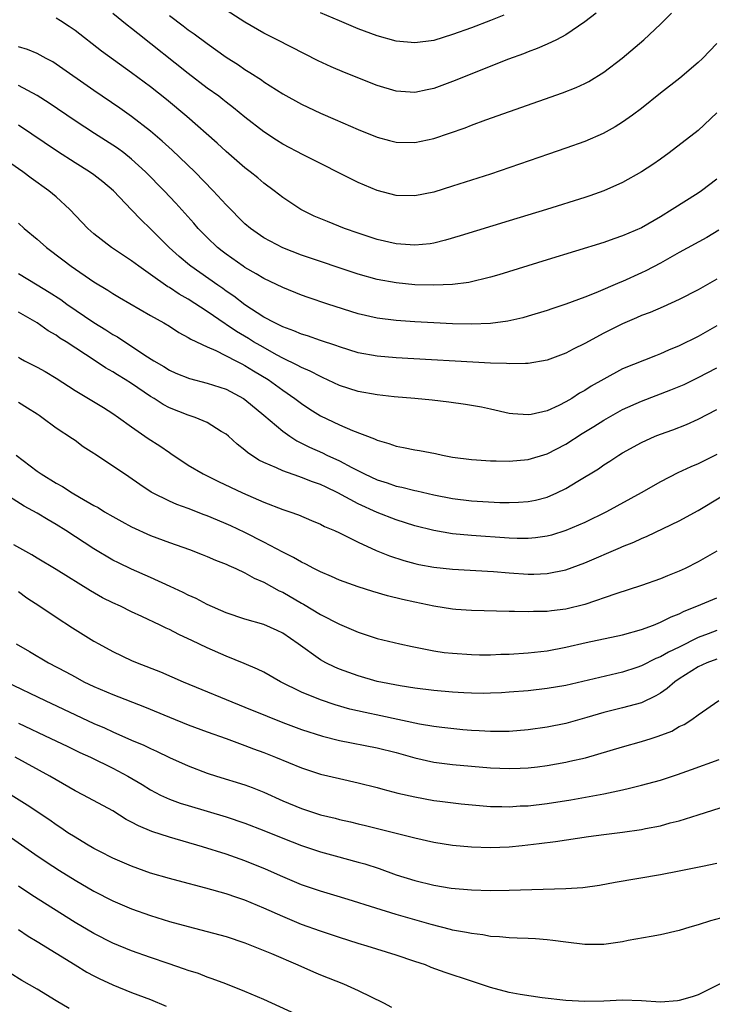
# Model space of a CAD drawing. Units: inches. Extents: x 2622000 to 2625000, y 1476000 to 1479000.
# Drawn here: x 2622965 to 2623039, y 1476553 to 1476657 of the extents above; entities that cross this region are included whole.
import ezdxf

# ---------------------------------------------------------------- set-up
doc = ezdxf.new("R2010")
doc.units = ezdxf.units.IN
doc.header["$MEASUREMENT"] = 0
doc.layers.add('LD26221476_2ft', color=237, linetype='Continuous')

msp = doc.modelspace()

# ---------------------------------------------------------------- linework, layer by layer
at = {"layer": 'LD26221476_2ft'}
for points, elevation in [([(2623039, 1476647.26), (2623037, 1476645.39), (2623033.92, 1476643), (2623033, 1476642.33), (2623032.21, 1476641.79), (2623031, 1476641.01), (2623029, 1476639.88), (2623027.02, 1476638.98), (2623025.54, 1476638.46), (2623025, 1476638.28), (2623020.94, 1476637), (2623017, 1476635.82), (2623011.79, 1476634.21), (2623010.25, 1476633.75), (2623009, 1476633.46), (2623008.61, 1476633.39), (2623007, 1476633.23), (2623005, 1476633.37), (2623003, 1476633.84), (2623001, 1476634.49), (2622999.56, 1476635), (2622997.73, 1476635.73), (2622996.32, 1476636.32), (2622994.91, 1476637), (2622993, 1476638.27), (2622992.08, 1476639), (2622991, 1476639.8), (2622990.35, 1476640.35), (2622989.55, 1476641), (2622989, 1476641.42), (2622987, 1476643.15), (2622986.04, 1476644.04), (2622982.85, 1476646.85), (2622980.68, 1476648.68), (2622979, 1476650.01), (2622977, 1476651.49), (2622973.79, 1476653.79), (2622971, 1476655.96), (2622970.39, 1476656.39), (2622969.45, 1476657), (2622969, 1476657.27)], 10540), ([(2623039, 1476654.61), (2623037.45, 1476653), (2623037, 1476652.57), (2623035.07, 1476650.93), (2623033, 1476649.32), (2623031, 1476647.71), (2623030.06, 1476647), (2623029, 1476646.25), (2623028.22, 1476645.78), (2623026.93, 1476645.07), (2623025, 1476644.23), (2623023, 1476643.5), (2623021.14, 1476642.86), (2623015, 1476640.77), (2623011, 1476639.47), (2623009, 1476638.86), (2623007, 1476638.45), (2623005, 1476638.49), (2623003, 1476639.02), (2623001, 1476639.88), (2622995.18, 1476642.82), (2622993, 1476643.94), (2622992.35, 1476644.35), (2622991, 1476645.24), (2622989, 1476646.81), (2622987.79, 1476647.79), (2622987, 1476648.38), (2622986.66, 1476648.66), (2622986.22, 1476649), (2622985, 1476649.87), (2622983, 1476651.4), (2622977.65, 1476655.65), (2622977, 1476656.18), (2622976.53, 1476656.53), (2622975, 1476657.76)], 10538), ([(2622981, 1476657.55), (2622982.47, 1476656.47), (2622983, 1476656.04), (2622983.62, 1476655.62), (2622985, 1476654.59), (2622987, 1476653.15), (2622988.32, 1476652.32), (2622989, 1476651.84), (2622989.53, 1476651.53), (2622990.74, 1476650.74), (2622991, 1476650.54), (2622993, 1476649.28), (2622995, 1476648.17), (2622997, 1476647.23), (2622998.56, 1476646.56), (2623001, 1476645.48), (2623003, 1476644.67), (2623004.32, 1476644.32), (2623005, 1476644.15), (2623007, 1476644.11), (2623009, 1476644.54), (2623012.32, 1476645.68), (2623013, 1476645.95), (2623014.5, 1476646.5), (2623022.64, 1476649.36), (2623024.07, 1476649.93), (2623025, 1476650.36), (2623025.42, 1476650.58), (2623027, 1476651.55), (2623028.96, 1476653.04), (2623031.24, 1476655), (2623033, 1476656.63), (2623034.19, 1476657.81)], 10536), ([(2623026.19, 1476657.81), (2623025, 1476656.88), (2623023, 1476655.51), (2623022.01, 1476655), (2623021, 1476654.52), (2623019.94, 1476654.06), (2623019, 1476653.71), (2623018.5, 1476653.5), (2623016.92, 1476652.92), (2623011, 1476650.57), (2623009, 1476649.84), (2623008.3, 1476649.7), (2623007, 1476649.42), (2623005, 1476649.55), (2623003, 1476650.16), (2622999.53, 1476651.53), (2622998.12, 1476652.12), (2622996.77, 1476652.77), (2622992.41, 1476655), (2622991, 1476655.69), (2622989, 1476656.86), (2622987, 1476658.11)], 10534), ([(2623016.41, 1476657.59), (2623015, 1476657.02), (2623013, 1476656.26), (2623011, 1476655.55), (2623009, 1476654.93), (2623007, 1476654.65), (2623005, 1476654.85), (2623003, 1476655.41), (2623001, 1476656.14), (2622999.02, 1476657), (2622997, 1476657.85)], 10532), ([(2623039, 1476640.23), (2623037.35, 1476639), (2623037, 1476638.76), (2623034.26, 1476637), (2623033, 1476636.25), (2623031, 1476635.08), (2623029, 1476634.21), (2623028.09, 1476633.91), (2623027, 1476633.52), (2623021, 1476631.69), (2623015.89, 1476630.11), (2623015, 1476629.85), (2623012.72, 1476629.29), (2623011, 1476629.06), (2623009, 1476628.99), (2623007, 1476629.05), (2623005, 1476629.24), (2623003, 1476629.61), (2623001, 1476630.18), (2622995, 1476632.19), (2622993, 1476632.95), (2622991, 1476634.03), (2622989.6, 1476635), (2622989, 1476635.51), (2622987, 1476637.51), (2622985.64, 1476639), (2622983.68, 1476641), (2622981.28, 1476643.28), (2622980.24, 1476644.24), (2622979, 1476645.31), (2622977, 1476646.85), (2622975.74, 1476647.74), (2622973, 1476649.61), (2622969, 1476652.41), (2622968.64, 1476652.64), (2622967.95, 1476653), (2622967, 1476653.53), (2622965.96, 1476653.96), (2622965, 1476654.25)], 10542), ([(2623039.18, 1476634.82), (2623037.94, 1476634.06), (2623035, 1476632.46), (2623033, 1476631.33), (2623031.48, 1476630.52), (2623031, 1476630.29), (2623029, 1476629.38), (2623028.72, 1476629.28), (2623026.18, 1476628.18), (2623025, 1476627.72), (2623023, 1476626.97), (2623021.51, 1476626.49), (2623021, 1476626.31), (2623019, 1476625.7), (2623018.45, 1476625.55), (2623016.83, 1476625.17), (2623015, 1476624.94), (2623013, 1476624.86), (2623011, 1476624.91), (2623009, 1476625), (2623007, 1476625.1), (2623005, 1476625.24), (2623003, 1476625.51), (2623001, 1476625.98), (2622997.79, 1476627), (2622995.69, 1476627.69), (2622995, 1476627.93), (2622993, 1476628.74), (2622991, 1476629.71), (2622990.2, 1476630.2), (2622989, 1476630.87), (2622988.8, 1476631), (2622987, 1476632.27), (2622986.59, 1476632.59), (2622986.08, 1476633), (2622985, 1476634.04), (2622984.06, 1476635), (2622983.57, 1476635.57), (2622981.68, 1476637.68), (2622980.44, 1476639), (2622978.48, 1476641), (2622977, 1476642.36), (2622976.18, 1476643), (2622975.5, 1476643.5), (2622975, 1476643.84), (2622973.05, 1476645.05), (2622971, 1476646.39), (2622968.26, 1476648.26), (2622967, 1476649.08), (2622965, 1476650.16)], 10544), ([(2623039, 1476629.63), (2623037, 1476628.5), (2623035, 1476627.48), (2623033.3, 1476626.7), (2623031.91, 1476626.09), (2623031, 1476625.77), (2623030.47, 1476625.53), (2623029, 1476624.92), (2623027, 1476623.91), (2623025, 1476622.82), (2623023.78, 1476622.22), (2623023, 1476621.81), (2623021, 1476621.06), (2623019, 1476620.71), (2623018.72, 1476620.72), (2623017, 1476620.66), (2623016.69, 1476620.69), (2623015, 1476620.74), (2623005, 1476621.29), (2623003, 1476621.47), (2623001, 1476621.85), (2622999, 1476622.46), (2622998.61, 1476622.61), (2622997, 1476623.13), (2622995.63, 1476623.63), (2622995, 1476623.81), (2622994.18, 1476624.18), (2622993, 1476624.58), (2622992.74, 1476624.74), (2622992.15, 1476625), (2622991, 1476625.62), (2622989, 1476626.92), (2622987.83, 1476627.83), (2622987, 1476628.38), (2622986.64, 1476628.64), (2622986.12, 1476629), (2622983.28, 1476631), (2622983.13, 1476631.13), (2622982.04, 1476632.04), (2622980.97, 1476633), (2622979, 1476634.96), (2622977.96, 1476635.96), (2622977, 1476636.99), (2622975.08, 1476639), (2622973.94, 1476639.94), (2622973, 1476640.67), (2622972.54, 1476641), (2622971, 1476641.95), (2622969.14, 1476643.14), (2622965, 1476645.95)], 10546), ([(2623039, 1476624.68), (2623037, 1476623.55), (2623035, 1476622.56), (2623033.88, 1476622.12), (2623033, 1476621.72), (2623032.47, 1476621.53), (2623029, 1476620.13), (2623027, 1476619.04), (2623025.69, 1476618.31), (2623025, 1476617.85), (2623024.45, 1476617.55), (2623023.61, 1476617), (2623023, 1476616.63), (2623022.26, 1476616.26), (2623021, 1476615.69), (2623019.3, 1476615.3), (2623019, 1476615.26), (2623017.37, 1476615.37), (2623017, 1476615.42), (2623015, 1476615.85), (2623014.07, 1476616.07), (2623012.37, 1476616.37), (2623010.61, 1476616.61), (2623008.82, 1476616.82), (2623007, 1476617), (2623004.82, 1476617.18), (2623003, 1476617.37), (2623001, 1476617.73), (2622999, 1476618.38), (2622997.23, 1476619.23), (2622997, 1476619.31), (2622995.9, 1476619.9), (2622995, 1476620.27), (2622994.54, 1476620.54), (2622993, 1476621.28), (2622992.4, 1476621.6), (2622990.6, 1476622.6), (2622989.92, 1476623), (2622989.36, 1476623.36), (2622988.09, 1476624.09), (2622987, 1476624.84), (2622986.89, 1476624.89), (2622985, 1476626.21), (2622983, 1476627.51), (2622982.04, 1476628.04), (2622981, 1476628.75), (2622980.83, 1476628.83), (2622979, 1476630.14), (2622977.76, 1476631), (2622977, 1476631.59), (2622976.14, 1476632.14), (2622974.88, 1476633), (2622973, 1476634.45), (2622972.37, 1476635), (2622970.45, 1476637), (2622969, 1476638.34), (2622968.24, 1476639), (2622966.34, 1476640.34), (2622965.47, 1476641), (2622962.55, 1476643)], 10548), ([(2622965, 1476635.57), (2622965.63, 1476635), (2622967, 1476633.86), (2622967.98, 1476633), (2622969.7, 1476631.7), (2622970.6, 1476631), (2622973, 1476629.36), (2622974.48, 1476628.48), (2622975, 1476628.13), (2622975.71, 1476627.71), (2622979, 1476625.8), (2622980.42, 1476625), (2622981, 1476624.65), (2622982, 1476624), (2622983, 1476623.47), (2622983.27, 1476623.27), (2622985, 1476622.46), (2622985.92, 1476622.08), (2622988.04, 1476621), (2622988.66, 1476620.66), (2622989, 1476620.5), (2622989.91, 1476619.91), (2622991.45, 1476619), (2622993, 1476617.87), (2622994.3, 1476617), (2622995, 1476616.46), (2622995.88, 1476615.88), (2622997, 1476615.16), (2622999, 1476614.2), (2623000.39, 1476613.61), (2623002.73, 1476612.73), (2623003, 1476612.58), (2623004.24, 1476612.24), (2623005, 1476611.94), (2623005.8, 1476611.8), (2623007, 1476611.55), (2623007.48, 1476611.48), (2623009.17, 1476611.17), (2623009.94, 1476611), (2623011, 1476610.8), (2623013, 1476610.52), (2623013.51, 1476610.49), (2623015, 1476610.38), (2623015.61, 1476610.39), (2623017, 1476610.36), (2623019, 1476610.54), (2623021, 1476611.13), (2623023, 1476612.16), (2623024.72, 1476613.28), (2623025.96, 1476614.04), (2623027, 1476614.71), (2623029, 1476615.82), (2623031, 1476616.72), (2623034.1, 1476617.9), (2623035, 1476618.27), (2623035.51, 1476618.49), (2623037, 1476619.21), (2623039, 1476620.25)], 10550), ([(2622965, 1476630.24), (2622967, 1476629.05), (2622968.27, 1476628.27), (2622969.48, 1476627.48), (2622970.14, 1476627), (2622973, 1476625.05), (2622974.27, 1476624.27), (2622975, 1476623.79), (2622975.51, 1476623.51), (2622976.26, 1476623), (2622977, 1476622.54), (2622978.4, 1476621.6), (2622979.34, 1476621), (2622980.39, 1476620.39), (2622981, 1476620), (2622981.69, 1476619.69), (2622983.11, 1476619.11), (2622985, 1476618.63), (2622987, 1476617.98), (2622988.83, 1476617), (2622989, 1476616.89), (2622991, 1476615.23), (2622993, 1476613.52), (2622993.75, 1476613), (2622994.5, 1476612.5), (2622995, 1476612.28), (2622995.84, 1476611.84), (2622997.23, 1476611.23), (2622997.68, 1476611), (2622999, 1476610.4), (2623000.31, 1476609.69), (2623001.68, 1476609), (2623003, 1476608.38), (2623004.06, 1476608.06), (2623005, 1476607.72), (2623005.61, 1476607.61), (2623007, 1476607.24), (2623007.2, 1476607.21), (2623009, 1476606.79), (2623011, 1476606.4), (2623013, 1476606.15), (2623016.01, 1476605.99), (2623017, 1476605.97), (2623017.99, 1476606.01), (2623019, 1476606.08), (2623019.76, 1476606.24), (2623021, 1476606.55), (2623022.03, 1476607), (2623023, 1476607.47), (2623024.25, 1476608.25), (2623026.44, 1476609.56), (2623027, 1476609.96), (2623027.65, 1476610.35), (2623028.62, 1476611), (2623029, 1476611.23), (2623031, 1476612.33), (2623032.46, 1476613), (2623033, 1476613.22), (2623034.33, 1476613.67), (2623035.77, 1476614.23), (2623037, 1476614.8), (2623039, 1476615.83)], 10552), ([(2623039, 1476611.05), (2623037, 1476610.08), (2623036.23, 1476609.77), (2623034.86, 1476609.14), (2623033, 1476608.17), (2623030.97, 1476607), (2623027.29, 1476605), (2623025, 1476603.86), (2623023, 1476603), (2623021.47, 1476602.53), (2623021, 1476602.42), (2623019.76, 1476602.24), (2623019, 1476602.17), (2623017.82, 1476602.18), (2623017, 1476602.21), (2623013, 1476602.48), (2623011, 1476602.66), (2623009, 1476603), (2623007, 1476603.51), (2623005, 1476604.15), (2623003, 1476604.92), (2623001, 1476605.83), (2622998.83, 1476607), (2622997.59, 1476607.59), (2622997, 1476607.88), (2622996.17, 1476608.17), (2622995, 1476608.64), (2622994.72, 1476608.72), (2622993, 1476609.33), (2622992.35, 1476609.65), (2622991, 1476610.23), (2622990.48, 1476610.48), (2622989.27, 1476611.27), (2622989, 1476611.53), (2622988.16, 1476612.16), (2622987.25, 1476613), (2622987, 1476613.21), (2622986.49, 1476613.51), (2622985, 1476614.45), (2622983.71, 1476615), (2622983, 1476615.22), (2622981, 1476616), (2622980.35, 1476616.35), (2622979.37, 1476617), (2622979, 1476617.22), (2622977, 1476618.57), (2622976.32, 1476619), (2622975.49, 1476619.49), (2622975, 1476619.81), (2622974.24, 1476620.24), (2622973.12, 1476621), (2622970.07, 1476623), (2622969.4, 1476623.4), (2622969, 1476623.69), (2622968.17, 1476624.17), (2622967, 1476625), (2622965, 1476626.14)], 10554), ([(2622965, 1476621.38), (2622965.23, 1476621.23), (2622965.65, 1476621), (2622967, 1476620.31), (2622967.84, 1476619.84), (2622969, 1476619.14), (2622971, 1476617.86), (2622974.03, 1476616.03), (2622975, 1476615.42), (2622975.61, 1476615), (2622977, 1476613.98), (2622978.75, 1476612.75), (2622979.98, 1476611.98), (2622981, 1476611.26), (2622981.16, 1476611.16), (2622983, 1476609.95), (2622984.57, 1476609), (2622986.2, 1476608.2), (2622988.74, 1476607), (2622991, 1476606.01), (2622993, 1476605.25), (2622993.76, 1476605), (2622994.67, 1476604.67), (2622996.06, 1476604.06), (2622997, 1476603.68), (2622997.43, 1476603.43), (2622998.49, 1476603), (2622999, 1476602.77), (2622999.44, 1476602.56), (2623001, 1476601.77), (2623002.89, 1476600.89), (2623004.32, 1476600.32), (2623005.83, 1476599.83), (2623007, 1476599.52), (2623007.43, 1476599.42), (2623009, 1476599.14), (2623011, 1476598.93), (2623015.34, 1476598.66), (2623017, 1476598.53), (2623019, 1476598.4), (2623019.6, 1476598.4), (2623021, 1476598.45), (2623023, 1476598.86), (2623025, 1476599.58), (2623028.79, 1476601.21), (2623029, 1476601.31), (2623030.21, 1476601.79), (2623031, 1476602.18), (2623031.59, 1476602.41), (2623035, 1476604.04), (2623037, 1476605.13), (2623039.42, 1476606.58)], 10556), ([(2623039, 1476600.84), (2623037, 1476599.69), (2623035.63, 1476599), (2623035, 1476598.71), (2623033.77, 1476598.23), (2623033, 1476597.9), (2623031, 1476597.18), (2623028.3, 1476596.3), (2623025, 1476595.17), (2623023, 1476594.68), (2623021.48, 1476594.52), (2623021, 1476594.45), (2623019.56, 1476594.44), (2623019, 1476594.4), (2623017.56, 1476594.44), (2623017, 1476594.42), (2623013, 1476594.53), (2623011.34, 1476594.66), (2623011, 1476594.69), (2623009, 1476595.01), (2623007, 1476595.41), (2623005.69, 1476595.69), (2623004.09, 1476596.09), (2623002.55, 1476596.55), (2623001, 1476597.05), (2622999, 1476597.77), (2622998.16, 1476598.16), (2622997, 1476598.63), (2622996.29, 1476599), (2622995.45, 1476599.46), (2622995, 1476599.65), (2622994.16, 1476600.16), (2622993, 1476600.72), (2622991, 1476601.79), (2622989, 1476602.8), (2622987.5, 1476603.5), (2622987, 1476603.73), (2622986.1, 1476604.1), (2622985, 1476604.58), (2622984.69, 1476604.69), (2622983, 1476605.35), (2622981.79, 1476605.78), (2622981, 1476606.13), (2622979.19, 1476607), (2622979.07, 1476607.07), (2622977.87, 1476607.87), (2622976.71, 1476608.71), (2622976.25, 1476609), (2622973.09, 1476611.09), (2622973, 1476611.16), (2622971.88, 1476611.88), (2622971, 1476612.54), (2622970.73, 1476612.73), (2622969, 1476613.86), (2622967.49, 1476615), (2622967.19, 1476615.19), (2622967, 1476615.34), (2622965.98, 1476615.98), (2622965, 1476616.57)], 10558), ([(2622964.78, 1476611), (2622967, 1476609.31), (2622967.43, 1476609), (2622969, 1476608.02), (2622969.67, 1476607.67), (2622970.68, 1476607), (2622971.46, 1476606.54), (2622973, 1476605.67), (2622973.44, 1476605.44), (2622974.14, 1476605), (2622975, 1476604.5), (2622975.96, 1476603.96), (2622977, 1476603.4), (2622979, 1476602.49), (2622981, 1476601.75), (2622983.11, 1476601), (2622984.47, 1476600.47), (2622985, 1476600.26), (2622985.88, 1476599.88), (2622987, 1476599.45), (2622987.3, 1476599.3), (2622988.02, 1476599), (2622989, 1476598.54), (2622989.97, 1476597.97), (2622991, 1476597.53), (2622992.64, 1476596.64), (2622993, 1476596.48), (2622995, 1476595.32), (2622995.21, 1476595.21), (2622997, 1476594.12), (2622999, 1476593.09), (2623001, 1476592.24), (2623003, 1476591.59), (2623005.42, 1476591), (2623006.72, 1476590.72), (2623009, 1476590.28), (2623010.11, 1476590.11), (2623011, 1476590.01), (2623013, 1476589.87), (2623013.85, 1476589.85), (2623015, 1476589.84), (2623016.1, 1476589.9), (2623017, 1476589.92), (2623019, 1476590.06), (2623021, 1476590.28), (2623023, 1476590.65), (2623025.14, 1476591.14), (2623029, 1476591.96), (2623031, 1476592.54), (2623032.26, 1476593), (2623033, 1476593.29), (2623034.13, 1476593.87), (2623035, 1476594.2), (2623035.52, 1476594.48), (2623036.88, 1476595), (2623039, 1476595.89)], 10560), ([(2623039, 1476592.41), (2623038.06, 1476592.06), (2623037, 1476591.7), (2623035, 1476590.67), (2623033.86, 1476590.14), (2623033, 1476589.63), (2623032.54, 1476589.46), (2623031, 1476588.68), (2623030.52, 1476588.52), (2623029, 1476588.02), (2623023, 1476586.61), (2623021, 1476586.27), (2623019, 1476586.05), (2623017, 1476585.88), (2623016.17, 1476585.83), (2623015, 1476585.77), (2623014.24, 1476585.76), (2623013, 1476585.78), (2623012.18, 1476585.82), (2623011, 1476585.88), (2623009, 1476586.06), (2623007, 1476586.32), (2623005.44, 1476586.56), (2623003, 1476587.04), (2623001, 1476587.62), (2622999, 1476588.33), (2622998.53, 1476588.53), (2622997.55, 1476589), (2622997, 1476589.3), (2622994.63, 1476591), (2622993, 1476592.13), (2622992.42, 1476592.42), (2622991, 1476593.07), (2622989, 1476593.64), (2622987, 1476594.31), (2622985, 1476595.19), (2622983.82, 1476595.82), (2622983, 1476596.18), (2622982.46, 1476596.46), (2622981.09, 1476597.09), (2622979, 1476598.05), (2622977, 1476598.91), (2622975.59, 1476599.59), (2622975, 1476599.89), (2622973, 1476601.08), (2622970.04, 1476603), (2622969, 1476603.65), (2622968.14, 1476604.14), (2622967, 1476604.85), (2622965.6, 1476605.6), (2622963.16, 1476607.16)], 10562), ([(2623039, 1476589.4), (2623037.94, 1476589), (2623037, 1476588.56), (2623035, 1476587.31), (2623034.52, 1476587), (2623033.71, 1476586.29), (2623033, 1476585.8), (2623032.51, 1476585.49), (2623031, 1476584.77), (2623029, 1476584.22), (2623027, 1476583.75), (2623025.21, 1476583.21), (2623023, 1476582.59), (2623021, 1476582.2), (2623019, 1476581.9), (2623017, 1476581.72), (2623016.29, 1476581.71), (2623015, 1476581.72), (2623013.81, 1476581.81), (2623013, 1476581.85), (2623012.08, 1476581.92), (2623009.85, 1476582.15), (2623009, 1476582.26), (2623007.5, 1476582.5), (2623003.4, 1476583.4), (2623001.73, 1476583.73), (2623000.1, 1476584.1), (2622998.55, 1476584.55), (2622997, 1476585.07), (2622995, 1476585.91), (2622992.78, 1476587), (2622991, 1476588), (2622990.34, 1476588.34), (2622988.93, 1476588.93), (2622987, 1476589.71), (2622985, 1476590.6), (2622983.36, 1476591.36), (2622983, 1476591.55), (2622982, 1476592), (2622981, 1476592.52), (2622980.67, 1476592.67), (2622980.01, 1476593), (2622978.08, 1476593.92), (2622977, 1476594.41), (2622975.8, 1476595), (2622975, 1476595.36), (2622973.9, 1476595.9), (2622972.63, 1476596.63), (2622969, 1476598.88), (2622967, 1476600.09), (2622966.44, 1476600.44), (2622964.51, 1476601.49)], 10564), ([(2622965, 1476596.55), (2622965.9, 1476595.9), (2622967.26, 1476595), (2622969, 1476593.82), (2622970.72, 1476592.72), (2622973, 1476591.3), (2622973.52, 1476591), (2622975, 1476590.2), (2622977, 1476589.26), (2622977.6, 1476589), (2622980.04, 1476588.04), (2622982.44, 1476587), (2622989, 1476584.32), (2622991.34, 1476583.34), (2622993, 1476582.68), (2622995, 1476581.94), (2622997.22, 1476581.22), (2622999, 1476580.78), (2623003, 1476580.01), (2623005, 1476579.49), (2623007, 1476578.93), (2623009, 1476578.48), (2623011, 1476578.22), (2623013, 1476578.04), (2623015, 1476577.88), (2623017, 1476577.8), (2623018.16, 1476577.84), (2623019, 1476577.89), (2623020, 1476578), (2623021, 1476578.14), (2623023, 1476578.48), (2623023.43, 1476578.57), (2623025.07, 1476578.93), (2623029, 1476580.11), (2623031, 1476580.67), (2623032.02, 1476581), (2623032.78, 1476581.22), (2623034.22, 1476581.78), (2623035, 1476582.24), (2623035.53, 1476582.47), (2623036.34, 1476583), (2623037, 1476583.48), (2623039.2, 1476585)], 10566), ([(2622964.76, 1476591), (2622966.19, 1476590.19), (2622968.2, 1476589), (2622970.04, 1476588.04), (2622971, 1476587.5), (2622971.95, 1476587), (2622973, 1476586.51), (2622975, 1476585.65), (2622978.35, 1476584.35), (2622981, 1476583.26), (2622983, 1476582.45), (2622985, 1476581.7), (2622987, 1476580.99), (2622988.44, 1476580.44), (2622989, 1476580.25), (2622989.9, 1476579.9), (2622991, 1476579.49), (2622992.25, 1476579), (2622995, 1476577.87), (2622997, 1476577.22), (2622999, 1476576.74), (2623001, 1476576.3), (2623003, 1476575.8), (2623003.62, 1476575.62), (2623005.21, 1476575.21), (2623007, 1476574.8), (2623009, 1476574.43), (2623009.66, 1476574.34), (2623011.92, 1476574.08), (2623015, 1476573.8), (2623016.2, 1476573.8), (2623017, 1476573.76), (2623018.15, 1476573.85), (2623019, 1476573.87), (2623021, 1476574.09), (2623023.51, 1476574.49), (2623027, 1476575.14), (2623029, 1476575.55), (2623029.74, 1476575.74), (2623031, 1476576.03), (2623033, 1476576.59), (2623034.82, 1476577.18), (2623036.29, 1476577.71), (2623039.24, 1476578.76)], 10568), ([(2622963.71, 1476587), (2622967.82, 1476585), (2622973, 1476582.58), (2622974.11, 1476582.11), (2622975, 1476581.69), (2622977, 1476580.81), (2622978.28, 1476580.28), (2622979, 1476579.91), (2622979.64, 1476579.64), (2622981, 1476578.99), (2622983, 1476578.09), (2622985, 1476577.31), (2622985.98, 1476577), (2622989, 1476576.08), (2622989.78, 1476575.78), (2622991, 1476575.29), (2622993, 1476574.38), (2622995, 1476573.57), (2622997, 1476572.9), (2622998.54, 1476572.54), (2622999, 1476572.41), (2623000.17, 1476572.17), (2623001, 1476571.96), (2623001.78, 1476571.78), (2623007, 1476570.45), (2623009, 1476570.02), (2623011, 1476569.7), (2623013, 1476569.5), (2623015, 1476569.43), (2623017, 1476569.5), (2623018.36, 1476569.64), (2623020.15, 1476569.85), (2623021.91, 1476570.09), (2623025.39, 1476570.61), (2623027, 1476570.83), (2623029, 1476571.06), (2623031, 1476571.34), (2623031.44, 1476571.44), (2623033, 1476571.75), (2623034.04, 1476572.04), (2623035, 1476572.28), (2623037, 1476572.89), (2623040.11, 1476573.89)], 10570), ([(2622965, 1476582.62), (2622968.45, 1476581), (2622970.16, 1476580.16), (2622971.51, 1476579.51), (2622972.63, 1476579), (2622975, 1476577.86), (2622976.6, 1476577), (2622978.1, 1476576.1), (2622979, 1476575.54), (2622980.07, 1476575), (2622981, 1476574.57), (2622982.15, 1476574.15), (2622983, 1476573.89), (2622987, 1476572.7), (2622989, 1476572.03), (2622991, 1476571.25), (2622993, 1476570.43), (2622995, 1476569.66), (2622997, 1476568.99), (2622998.55, 1476568.55), (2623001, 1476567.9), (2623001.7, 1476567.7), (2623003.21, 1476567.21), (2623005, 1476566.55), (2623007, 1476565.93), (2623009, 1476565.45), (2623010.86, 1476565.14), (2623013, 1476564.94), (2623015, 1476564.9), (2623017, 1476564.93), (2623023, 1476565.1), (2623024.78, 1476565.22), (2623026.55, 1476565.45), (2623028.23, 1476565.77), (2623033, 1476566.57), (2623035, 1476566.96), (2623037.47, 1476567.47), (2623039, 1476567.77)], 10572), ([(2623039.9, 1476562.1), (2623038.32, 1476561.68), (2623037, 1476561.26), (2623036.11, 1476561), (2623035, 1476560.64), (2623033, 1476560.19), (2623032.03, 1476560.03), (2623029.59, 1476559.59), (2623029, 1476559.46), (2623027, 1476559.17), (2623025, 1476559.16), (2623023, 1476559.4), (2623021.6, 1476559.6), (2623021, 1476559.67), (2623019.77, 1476559.77), (2623019, 1476559.81), (2623017.85, 1476559.85), (2623017, 1476559.86), (2623015.98, 1476559.98), (2623015, 1476560.03), (2623014.19, 1476560.19), (2623013, 1476560.32), (2623012.45, 1476560.45), (2623011, 1476560.69), (2623010.77, 1476560.77), (2623008.73, 1476561.27), (2623005, 1476562.33), (2623002.85, 1476563), (2622999.94, 1476563.94), (2622998.4, 1476564.4), (2622997, 1476564.8), (2622995, 1476565.5), (2622993, 1476566.35), (2622991.16, 1476567.16), (2622989, 1476568.03), (2622987, 1476568.73), (2622984.5, 1476569.5), (2622981, 1476570.52), (2622979.14, 1476571.14), (2622977.72, 1476571.72), (2622977, 1476572.13), (2622976.43, 1476572.42), (2622975, 1476573.32), (2622971.91, 1476575), (2622971, 1476575.45), (2622969, 1476576.6), (2622968.34, 1476577), (2622964.65, 1476579)], 10574), ([(2623041, 1476555.84), (2623037.78, 1476554.22), (2623037, 1476553.85), (2623036.37, 1476553.63), (2623035, 1476553.22), (2623034.81, 1476553.19), (2623033, 1476553.07), (2623031, 1476553.2), (2623029, 1476553.27), (2623027, 1476553.18), (2623025, 1476553.12), (2623023, 1476553.25), (2623020.47, 1476553.53), (2623018.14, 1476553.86), (2623017, 1476554.08), (2623015, 1476554.61), (2623013.22, 1476555.22), (2623013, 1476555.28), (2623010.21, 1476556.21), (2623008.74, 1476556.74), (2623008.11, 1476557), (2623007, 1476557.38), (2623005, 1476558.04), (2623001.96, 1476559), (2623001, 1476559.29), (2622999, 1476559.91), (2622997, 1476560.58), (2622995, 1476561.3), (2622993, 1476562.12), (2622991, 1476563.02), (2622989, 1476563.85), (2622988.14, 1476564.14), (2622987, 1476564.54), (2622984.86, 1476565.14), (2622981.91, 1476565.91), (2622981, 1476566.16), (2622979, 1476566.74), (2622977, 1476567.45), (2622975, 1476568.31), (2622973.63, 1476569), (2622973, 1476569.34), (2622972.2, 1476569.8), (2622971, 1476570.52), (2622970.25, 1476571), (2622969.51, 1476571.51), (2622969, 1476571.83), (2622968.32, 1476572.32), (2622965.94, 1476573.94), (2622964.23, 1476575)], 10576), ([(2622963.21, 1476571.21), (2622966.73, 1476568.73), (2622967.93, 1476567.93), (2622969.36, 1476567), (2622971, 1476565.97), (2622973, 1476564.8), (2622975, 1476563.8), (2622977, 1476562.96), (2622979, 1476562.25), (2622981, 1476561.62), (2622983, 1476561.08), (2622985, 1476560.56), (2622987, 1476560.01), (2622989, 1476559.33), (2622989.86, 1476559), (2622991.8, 1476558.2), (2622994.6, 1476557), (2622996.26, 1476556.26), (2622997, 1476555.96), (2622999.43, 1476555), (2623001, 1476554.31), (2623003.66, 1476553), (2623004.54, 1476552.54)], 10578), ([(2622996.09, 1476551), (2622991, 1476553.33), (2622989, 1476554.18), (2622986.96, 1476555), (2622985.54, 1476555.54), (2622985, 1476555.71), (2622984.08, 1476556.08), (2622983, 1476556.4), (2622982.58, 1476556.57), (2622980.86, 1476557.14), (2622979, 1476557.78), (2622977, 1476558.5), (2622975, 1476559.32), (2622973, 1476560.32), (2622971, 1476561.5), (2622966.41, 1476564.41), (2622965, 1476565.34)], 10580), ([(2622965, 1476560.74), (2622966.05, 1476560.05), (2622967, 1476559.5), (2622971, 1476557), (2622972.25, 1476556.25), (2622973, 1476555.84), (2622973.56, 1476555.56), (2622975, 1476554.88), (2622977, 1476554.09), (2622979, 1476553.33), (2622980.64, 1476552.64)], 10582), ([(2622970.39, 1476552.39), (2622969, 1476553.21), (2622967, 1476554.42), (2622965.37, 1476555.37), (2622964.13, 1476556.13)], 10584)]:
    msp.add_lwpolyline(points, dxfattribs=dict(at, elevation=elevation))

doc.saveas('drawing.dxf')
